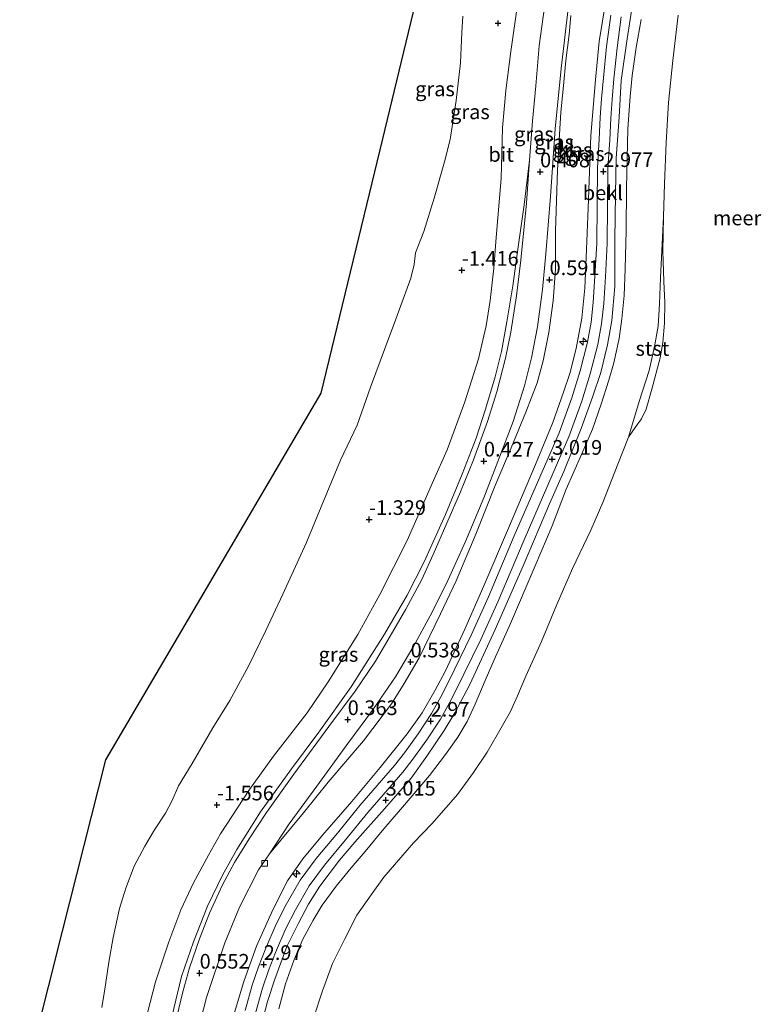
# Model space of a CAD drawing. Units: metres. Extents: x 129994 to 140004, y 487500 to 493753.
# Drawn here: x 130406 to 130533, y 489487 to 489655 of the extents above; entities that cross this region are included whole.
import ezdxf
from ezdxf.enums import TextEntityAlignment as Align

# ---------------------------------------------------------------- set-up
doc = ezdxf.new("R2010")
doc.units = ezdxf.units.M
doc.layers.get('0').update_dxf_attribs({"lineweight": 25})
for name, color, linetype, lineweight in [('B-ME-AL-OVERIG-S-B1', 7, 'Continuous', 18), ('B-ME-GW-KRUINLIJN-L-B1', 93, 'Continuous', 18), ('B-ME-GW-TEENLIJN-L-B1', 93, 'Continuous', 18), ('B-ME-IE-GRASLAND-GV-B6', 93, 'Continuous', 18), ('B-ME-OB-BEKLEDING-GV-B6', 253, 'Continuous', 18), ('B-ME-OB-WATERLIJN-L-B1', 133, 'OB-WATERLIJN', 18), ('B-ME-OG-WATER-GV-B6', 153, 'Continuous', 18), ('B-ME-VH-VERH_SOORT-BITUMEN-GV-B6', 8, 'IE-TERREINAFSCHEIDING-NATUURLIJK-HOUTWAL', 18), ('B-ME-VH-VERH_SOORT-KLINKERS-GV-B6', 8, 'IE-TERREINAFSCHEIDING-NATUURLIJK-HOUTWAL', 18), ('B-ME-VV-KOLK-S-B1', 8, 'Continuous', 18)]:
    doc.layers.add(name, color=color, linetype=linetype, lineweight=lineweight)
doc.layers.add('B-ME-GW-HOOGTEPUNT-S-B1', color=10, linetype='Continuous')
doc.layers.add('B-ME-KG-KADASTRAAL-OPNAMEDTMGRENS-L-B1', color=10, linetype='Continuous')
doc.styles.add('NLCS-ISO', font='NLCS-ISO.TTF')
doc.linetypes.add('IE-TERREINAFSCHEIDING-NATUURLIJK-HOUTWAL', pattern='A,7,-1.5,[67,NLCS.SHX,S=0.75,R=45,X=0,Y=0],-1.5,7,-1.5,[70,NLCS.SHX,S=0.75,R=0,X=0,Y=0],-1.5', length=20)
doc.linetypes.add('OB-WATERLIJN', pattern='A,10,[32,NLCS.SHX,S=2,R=0,X=0,Y=0],-12', length=22)

# ---------------------------------------------------------------- blocks, each defined once
blk = doc.blocks.new('hecto')
for p, q in [((0, 0.625), (-0.625, 0)), ((0, -0.625), (0, 0.625)), ((-0.625, 0), (0.625, 0)), ((0.625, 0), (0, -0.625))]:
    blk.add_line(p, q)
blk = doc.blocks.new('hoogtepunt')
for p, q in [((-0.5, 0), (0.5, 0)), ((0, 0.5), (0, -0.5))]:
    blk.add_line(p, q)
blk = doc.blocks.new('kolk')
blk.add_lwpolyline([(-0.5, -0.5), (0.5, -0.5), (0.5, 0.5), (-0.5, 0.5)], close=True)

msp = doc.modelspace()

# ---------------------------------------------------------------- linework, layer by layer
at = {"layer": 'B-ME-GW-KRUINLIJN-L-B1'}
for points in [[(130511.342, 489660.463, 3.001), (130509.937, 489651.283, 2.983), (130508.936, 489644.17, 2.924), (130508.594, 489637.882, 2.901), (130508.06, 489630.904, 2.969), (130507.932, 489624.812, 2.933), (130507.846, 489617.004, 2.996), (130507.805, 489609.041, 3.028)], [(130442.987, 489485.198, 2.98), (130444.581, 489490.491, 2.957), (130446.728, 489496.51, 2.953), (130449.54, 489502.727, 2.98), (130452.013, 489507.685, 2.962), (130454.652, 489511.436, 2.957), (130458.009, 489515.434, 2.962), (130462.968, 489521.183, 2.998), (130467.835, 489526.966, 3.007), (130472.445, 489532.709, 3.007), (130474.965, 489536.331, 2.98), (130477.187, 489540.171, 2.916), (130478.936, 489543.496, 2.953), (130482.245, 489550.565, 2.971), (130485.47, 489557.944, 2.939), (130489.706, 489567.818, 2.944), (130494.311, 489578.662, 2.966), (130497.233, 489585.809, 2.994), (130499.069, 489591.009, 3.016), (130500.164, 489594.166, 2.998), (130501.234, 489598.444, 3.021), (130502.186, 489603.598, 3.048), (130502.716, 489608.739, 3.103), (130502.962, 489613.954, 3.13), (130503.278, 489622.368, 3.044), (130503.729, 489634.79, 2.994), (130504.562, 489644.291, 2.998), (130505.189, 489650.783, 2.998), (130506.277, 489657.759, 2.966)], [(130432.277, 489484.472, 0.627), (130433.955, 489491.355, 0.598), (130435.964, 489497.281, 0.505), (130438.367, 489503.335, 0.441), (130440.933, 489508.633, 0.364), (130443.36, 489513.014, 0.329), (130447.429, 489519.439, 0.29), (130452.674, 489526.77, 0.229), (130457.36, 489532.996, 0.203), (130462.869, 489540.746, 0.264), (130468.53, 489549.721, 0.377), (130472.403, 489556.36, 0.406), (130475.336, 489562.074, 0.428), (130478.979, 489570.117, 0.409), (130481.818, 489577.044, 0.367), (130484.172, 489583.151, 0.341), (130485.782, 489588.119, 0.345), (130487.413, 489593.599, 0.255), (130488.504, 489597.933, 0.293), (130489.432, 489603.022, 0.268), (130490.432, 489609.123, 0.277), (130491.391, 489616.21, 0.39), (130492.361, 489622.928, 0.393), (130493.261, 489630.592, 0.415), (130493.785, 489637.236, 0.454), (130494.341, 489643.263, 0.435), (130494.95, 489650.067, 0.425), (130495.827, 489656.665, 0.418)], [(130507.805, 489609.041, 3.028), (130507.329, 489603.22, 3.005), (130506.583, 489599.063, 3.028), (130505.424, 489594.369, 3.069), (130503.998, 489590.157, 3.037), (130502.063, 489584.787, 3.019), (130499.143, 489577.466, 2.969), (130496.71, 489571.972, 2.983), (130492.197, 489561.37, 3.019), (130487.418, 489550.523, 3.005), (130483.09, 489541.135, 3.046), (130480.572, 489536.332, 3.033), (130478.722, 489533.288, 3.005), (130475.781, 489528.924, 2.969), (130473.081, 489525.196, 2.955), (130468.584, 489519.931, 2.996), (130463.504, 489514.228, 3.019), (130460.883, 489511.165, 3.001), (130457.54, 489506.745, 2.983), (130455.587, 489503.705, 2.946), (130453.892, 489500.429, 2.946), (130451.909, 489496.45, 2.974), (130449.832, 489490.89, 2.955), (130448.586, 489487.062, 2.964), (130447.645, 489483.395, 2.996)]]:
    msp.add_polyline3d(points, dxfattribs=at)
at = {"layer": 'B-ME-GW-TEENLIJN-L-B1'}
for points in [[(130491.037, 489655.867, -1.443), (130490.101, 489649.111, -1.425), (130489.272, 489642.452, -1.461), (130488.661, 489636.093, -1.447), (130488.427, 489627.44, -1.379), (130487.592, 489617.384, -1.388), (130487.201, 489612.155, -1.32), (130486.563, 489606.639, -1.252), (130485.892, 489602.314, -1.243), (130484.582, 489596.671, -1.298), (130482.277, 489589.325, -1.275), (130479.252, 489581.176, -1.211), (130476.911, 489575.925, -1.229), (130472.446, 489565.722, -1.225), (130467.764, 489556.502, -1.198), (130463.993, 489549.678, -1.225), (130458.979, 489541.591, -1.307), (130455.343, 489536.311, -1.307), (130449.618, 489528.91, -1.411), (130445.556, 489523.238, -1.447), (130440.605, 489515.682, -1.429), (130438.524, 489512.031, -1.402), (130436.011, 489507.331, -1.302), (130433.851, 489502.74, -1.252), (130431.797, 489497.241, -1.32), (130429.494, 489490.448, -1.329), (130428.136, 489485.136, -1.32)], [(130436.686, 489481.798, 0.501), (130438.214, 489487.74, 0.479), (130441.351, 489497.095, 0.493), (130443.84, 489503.192, 0.452), (130447.089, 489509.555, 0.397), (130448.957, 489512.281, 0.397), (130454.756, 489519.237, 0.556), (130458.965, 489524.473, 0.656), (130464.954, 489531.565, 0.624), (130469.771, 489537.853, 0.638), (130471.915, 489541.306, 0.611), (130474.476, 489545.676, 0.583), (130478.091, 489553.184, 0.529), (130480.787, 489558.821, 0.529), (130484.123, 489566.782, 0.57), (130487.441, 489575.062, 0.57), (130490.171, 489581.518, 0.615), (130492.66, 489587.615, 0.593), (130494.59, 489592.606, 0.642), (130495.597, 489596.353, 0.661), (130496.555, 489601.158, 0.67), (130497.291, 489606.568, 0.642), (130497.689, 489612.002, 0.656), (130497.739, 489618.435, 0.565), (130498.056, 489628.861, 0.452), (130498.382, 489634.961, 0.393), (130498.599, 489638.73, 0.375), (130499.104, 489643.256, 0.425), (130499.486, 489647.551, 0.38), (130500.029, 489651.994, 0.362), (130500.344, 489655.218, 0.371)]]:
    msp.add_polyline3d(points, dxfattribs=at)
at = {"layer": 'B-ME-IE-GRASLAND-GV-B6'}
for points in [[(130511.342, 489660.463, 3.001), (130509.937, 489651.283, 2.983), (130508.936, 489644.17, 2.924), (130508.594, 489637.882, 2.901), (130508.06, 489630.904, 2.969), (130507.932, 489624.812, 2.933), (130507.846, 489617.004, 2.996), (130507.805, 489609.041, 3.028), (130507.329, 489603.22, 3.005), (130506.583, 489599.063, 3.028), (130505.424, 489594.369, 3.069), (130503.998, 489590.157, 3.037), (130502.063, 489584.787, 3.019), (130499.143, 489577.466, 2.969), (130496.71, 489571.972, 2.983), (130492.197, 489561.37, 3.019), (130487.418, 489550.523, 3.005), (130483.09, 489541.135, 3.046), (130480.572, 489536.332, 3.033), (130478.722, 489533.288, 3.005), (130475.781, 489528.924, 2.969), (130473.081, 489525.196, 2.955), (130468.584, 489519.931, 2.996), (130463.504, 489514.228, 3.019), (130460.883, 489511.165, 3.001), (130457.54, 489506.745, 2.983), (130455.587, 489503.705, 2.946), (130453.892, 489500.429, 2.946), (130451.909, 489496.45, 2.974), (130449.832, 489490.89, 2.955), (130448.586, 489487.062, 2.964), (130447.645, 489483.395, 2.996)], [(130447.645, 489483.395, 2.996), (130448.586, 489487.062, 2.964), (130449.832, 489490.89, 2.955), (130451.909, 489496.45, 2.974), (130453.892, 489500.429, 2.946), (130455.587, 489503.705, 2.946), (130457.54, 489506.745, 2.983), (130460.883, 489511.165, 3.001), (130463.504, 489514.228, 3.019), (130468.584, 489519.931, 2.996), (130473.081, 489525.196, 2.955), (130475.781, 489528.924, 2.969), (130478.722, 489533.288, 3.005), (130480.572, 489536.332, 3.033), (130483.09, 489541.135, 3.046), (130487.418, 489550.523, 3.005), (130492.197, 489561.37, 3.019), (130496.71, 489571.972, 2.983), (130499.143, 489577.466, 2.969), (130502.063, 489584.787, 3.019), (130503.998, 489590.157, 3.037), (130505.424, 489594.369, 3.069), (130506.583, 489599.063, 3.028), (130507.329, 489603.22, 3.005), (130507.805, 489609.041, 3.028), (130507.846, 489617.004, 2.996), (130507.932, 489624.812, 2.933), (130508.06, 489630.904, 2.969), (130508.594, 489637.882, 2.901), (130508.936, 489644.17, 2.924), (130509.937, 489651.283, 2.983), (130511.342, 489660.463, 3.001)], [(130442.987, 489485.198, 2.98), (130444.581, 489490.491, 2.957), (130446.728, 489496.51, 2.953), (130449.54, 489502.727, 2.98), (130452.013, 489507.685, 2.962), (130454.652, 489511.436, 2.957), (130458.009, 489515.434, 2.962), (130462.968, 489521.183, 2.998), (130467.835, 489526.966, 3.007), (130472.445, 489532.709, 3.007), (130474.965, 489536.331, 2.98), (130477.187, 489540.171, 2.916), (130478.936, 489543.496, 2.953), (130482.245, 489550.565, 2.971), (130485.47, 489557.944, 2.939), (130489.706, 489567.818, 2.944), (130494.311, 489578.662, 2.966), (130497.233, 489585.809, 2.994), (130499.069, 489591.009, 3.016), (130500.164, 489594.166, 2.998), (130501.234, 489598.444, 3.021), (130502.186, 489603.598, 3.048), (130502.716, 489608.739, 3.103), (130502.962, 489613.954, 3.13), (130503.278, 489622.368, 3.044), (130503.729, 489634.79, 2.994), (130504.562, 489644.291, 2.998), (130505.189, 489650.783, 2.998), (130506.277, 489657.759, 2.966)], [(130506.277, 489657.759, 2.966), (130505.189, 489650.783, 2.998), (130504.562, 489644.291, 2.998), (130503.729, 489634.79, 2.994), (130503.278, 489622.368, 3.044), (130502.962, 489613.954, 3.13), (130502.716, 489608.739, 3.103), (130502.186, 489603.598, 3.048), (130501.234, 489598.444, 3.021), (130500.164, 489594.166, 2.998), (130499.069, 489591.009, 3.016), (130497.233, 489585.809, 2.994), (130494.311, 489578.662, 2.966), (130489.706, 489567.818, 2.944), (130485.47, 489557.944, 2.939), (130482.245, 489550.565, 2.971), (130478.936, 489543.496, 2.953), (130477.187, 489540.171, 2.916), (130474.965, 489536.331, 2.98), (130472.445, 489532.709, 3.007), (130467.835, 489526.966, 3.007), (130462.968, 489521.183, 2.998), (130458.009, 489515.434, 2.962), (130454.652, 489511.436, 2.957), (130452.013, 489507.685, 2.962), (130449.54, 489502.727, 2.98), (130446.728, 489496.51, 2.953), (130444.581, 489490.491, 2.957), (130442.987, 489485.198, 2.98)], [(130491.037, 489655.867, -1.443), (130490.101, 489649.111, -1.425), (130489.272, 489642.452, -1.461), (130488.661, 489636.093, -1.447), (130488.427, 489627.44, -1.379), (130487.592, 489617.384, -1.388), (130487.201, 489612.155, -1.32), (130486.563, 489606.639, -1.252), (130485.892, 489602.314, -1.243), (130484.582, 489596.671, -1.298), (130482.277, 489589.325, -1.275), (130479.252, 489581.176, -1.211), (130476.911, 489575.925, -1.229), (130472.446, 489565.722, -1.225), (130467.764, 489556.502, -1.198), (130463.993, 489549.678, -1.225), (130458.979, 489541.591, -1.307), (130455.343, 489536.311, -1.307), (130449.618, 489528.91, -1.411), (130445.556, 489523.238, -1.447), (130440.605, 489515.682, -1.429), (130438.524, 489512.031, -1.402), (130436.011, 489507.331, -1.302), (130433.851, 489502.74, -1.252), (130431.797, 489497.241, -1.32), (130429.494, 489490.448, -1.329), (130428.136, 489485.136, -1.32)], [(130428.136, 489485.136, -1.32), (130429.494, 489490.448, -1.329), (130431.797, 489497.241, -1.32), (130433.851, 489502.74, -1.252), (130436.011, 489507.331, -1.302), (130438.524, 489512.031, -1.402), (130440.605, 489515.682, -1.429), (130445.556, 489523.238, -1.447), (130449.618, 489528.91, -1.411), (130455.343, 489536.311, -1.307), (130458.979, 489541.591, -1.307), (130463.993, 489549.678, -1.225), (130467.764, 489556.502, -1.198), (130472.446, 489565.722, -1.225), (130476.911, 489575.925, -1.229), (130479.252, 489581.176, -1.211), (130482.277, 489589.325, -1.275), (130484.582, 489596.671, -1.298), (130485.892, 489602.314, -1.243), (130486.563, 489606.639, -1.252), (130487.201, 489612.155, -1.32), (130487.592, 489617.384, -1.388), (130488.427, 489627.44, -1.379), (130488.661, 489636.093, -1.447), (130489.272, 489642.452, -1.461), (130490.101, 489649.111, -1.425), (130491.037, 489655.867, -1.443)], [(130495.827, 489656.665, 0.418), (130494.95, 489650.067, 0.425), (130494.341, 489643.263, 0.435), (130493.785, 489637.236, 0.454), (130493.261, 489630.592, 0.415), (130492.361, 489622.928, 0.393), (130491.391, 489616.21, 0.39), (130490.432, 489609.123, 0.277), (130489.432, 489603.022, 0.268), (130488.504, 489597.933, 0.293), (130487.413, 489593.599, 0.255), (130485.782, 489588.119, 0.345), (130484.172, 489583.151, 0.341), (130481.818, 489577.044, 0.367), (130478.979, 489570.117, 0.409), (130475.336, 489562.074, 0.428), (130472.403, 489556.36, 0.406), (130468.53, 489549.721, 0.377), (130462.869, 489540.746, 0.264), (130457.36, 489532.996, 0.203), (130452.674, 489526.77, 0.229), (130447.429, 489519.439, 0.29), (130443.36, 489513.014, 0.329), (130440.933, 489508.633, 0.364), (130438.367, 489503.335, 0.441), (130435.964, 489497.281, 0.505), (130433.955, 489491.355, 0.598), (130432.277, 489484.472, 0.627)], [(130500.344, 489655.218, 0.371), (130500.029, 489651.994, 0.362), (130499.486, 489647.551, 0.38), (130499.104, 489643.256, 0.425), (130498.599, 489638.73, 0.375), (130498.382, 489634.961, 0.393), (130498.056, 489628.861, 0.452), (130497.739, 489618.435, 0.565), (130497.689, 489612.002, 0.656), (130497.291, 489606.568, 0.642), (130496.555, 489601.158, 0.67), (130495.597, 489596.353, 0.661), (130494.59, 489592.606, 0.642), (130492.66, 489587.615, 0.593), (130490.171, 489581.518, 0.615), (130487.441, 489575.062, 0.57), (130484.123, 489566.782, 0.57), (130480.787, 489558.821, 0.529), (130478.091, 489553.184, 0.529), (130474.476, 489545.676, 0.583), (130471.915, 489541.306, 0.611), (130469.771, 489537.853, 0.638), (130464.954, 489531.565, 0.624), (130458.965, 489524.473, 0.656), (130454.756, 489519.237, 0.556), (130448.957, 489512.281, 0.397), (130452.31, 489517.383, 0.458), (130457.041, 489523.809, 0.481), (130462.329, 489531.063, 0.458), (130466.7, 489537, 0.463), (130470.435, 489542.451, 0.481), (130473.558, 489547.752, 0.49), (130476.324, 489552.842, 0.522), (130479.084, 489558.281, 0.54), (130482.348, 489565.506, 0.54), (130485.47, 489572.993, 0.526), (130488.179, 489579.944, 0.536), (130490.482, 489586.007, 0.549), (130492.405, 489592.076, 0.585), (130493.64, 489596.881, 0.572), (130494.626, 489602.126, 0.572), (130495.496, 489608.526, 0.554), (130496.094, 489614.578, 0.486), (130496.856, 489624.349, 0.427), (130497.683, 489635.934, 0.413), (130498.672, 489646.209, 0.372), (130499.891, 489656.362, 0.354)], [(130420.33, 489486.076, -1.5), (130420.851, 489489.194, -1.5), (130421.546, 489493.78, -1.5), (130422.266, 489497.974, -1.5), (130423.36, 489502.968, -1.5), (130424.421, 489506.404, -1.5), (130425.876, 489510.143, -1.5), (130427.7, 489513.569, -1.5), (130429.354, 489516.361, -1.5), (130431.206, 489519.217, -1.5), (130432.326, 489521.339, -1.5), (130433.433, 489523.885, -1.5), (130435.778, 489527.671, -1.5), (130439.282, 489533.773, -1.5), (130442.158, 489538.404, -1.5), (130445.41, 489544.393, -1.5), (130448.31, 489550.376, -1.5), (130451.219, 489556.565, -1.5), (130455.223, 489565.269, -1.5), (130458.182, 489572.417, -1.5), (130461.071, 489579.381, -1.5), (130463.868, 489585.368, -1.5), (130466.191, 489591.849, -1.5), (130468.705, 489598.746, -1.5), (130470.501, 489603.474, -1.5), (130473.069, 489610.42, -1.5), (130473.64, 489612.751, -1.5), (130473.836, 489614.736, -1.5), (130475.256, 489618.384, -1.5), (130477.029, 489624.062, -1.5), (130478.762, 489630.279, -1.5), (130479.767, 489634.12, -1.5), (130480.753, 489640.76, -1.5), (130481.502, 489647.141, -1.5), (130481.768, 489652.345, -1.5), (130481.925, 489655.147, -1.5)], [(130436.686, 489481.798, 0.501), (130438.214, 489487.74, 0.479), (130441.351, 489497.095, 0.493), (130443.84, 489503.192, 0.452), (130447.089, 489509.555, 0.397), (130448.957, 489512.281, 0.397), (130454.756, 489519.237, 0.556), (130458.965, 489524.473, 0.656), (130464.954, 489531.565, 0.624), (130469.771, 489537.853, 0.638), (130471.915, 489541.306, 0.611), (130474.476, 489545.676, 0.583), (130478.091, 489553.184, 0.529), (130480.787, 489558.821, 0.529), (130484.123, 489566.782, 0.57), (130487.441, 489575.062, 0.57), (130490.171, 489581.518, 0.615), (130492.66, 489587.615, 0.593), (130494.59, 489592.606, 0.642), (130495.597, 489596.353, 0.661), (130496.555, 489601.158, 0.67), (130497.291, 489606.568, 0.642), (130497.689, 489612.002, 0.656), (130497.739, 489618.435, 0.565), (130498.056, 489628.861, 0.452), (130498.382, 489634.961, 0.393), (130498.599, 489638.73, 0.375), (130499.104, 489643.256, 0.425), (130499.486, 489647.551, 0.38), (130500.029, 489651.994, 0.362), (130500.344, 489655.218, 0.371)], [(130507.144, 489655.282, 2.926), (130506.423, 489649.944, 2.953), (130505.879, 489644.609, 2.936), (130505.555, 489641.061, 2.943), (130505.348, 489637.822, 2.946), (130505.155, 489634.153, 2.943), (130504.849, 489629.258, 3.008), (130504.737, 489616.417, 3.021), (130504.432, 489610.78, 3.041), (130504.142, 489606.301, 3.054), (130503.773, 489602.912, 3.047), (130503.195, 489599.531, 3.051), (130501.896, 489594.624, 3.054), (130500.506, 489590.034, 3.054), (130498.337, 489584.045, 3.038), (130496.422, 489579.654, 2.972), (130490.69, 489566.513, 2.949), (130486.301, 489556.073, 2.962), (130483.339, 489549.574, 3.012), (130480.476, 489543.708, 2.969), (130478.446, 489539.572, 2.969), (130476.594, 489536.182, 2.969), (130474.27, 489532.758, 2.972), (130471.962, 489529.47, 2.995), (130470.277, 489527.356, 2.979), (130464.355, 489520.499, 2.989), (130460.515, 489515.78, 2.985), (130456.902, 489511.47, 2.933), (130454.202, 489507.801, 2.923), (130451.794, 489503.598, 2.904), (130450.111, 489500.283, 2.913), (130448.333, 489496.158, 2.926), (130447.065, 489493.005, 2.93), (130446.016, 489489.873, 2.94), (130444.793, 489485.537, 2.979)], [(130446.538, 489485.092, 2.979), (130447.737, 489489.343, 2.94), (130448.755, 489492.383, 2.93), (130449.995, 489495.466, 2.926), (130451.742, 489499.519, 2.913), (130453.378, 489502.743, 2.904), (130455.713, 489506.817, 2.923), (130458.318, 489510.357, 2.933), (130461.903, 489514.634, 2.985), (130465.735, 489519.342, 2.989), (130471.662, 489526.206, 2.979), (130473.404, 489528.391, 2.995), (130475.751, 489531.735, 2.972), (130478.132, 489535.243, 2.969), (130480.045, 489538.744, 2.969), (130482.093, 489542.917, 2.969), (130484.967, 489548.806, 3.012), (130487.95, 489555.351, 2.962), (130492.345, 489565.804, 2.949), (130498.072, 489578.934, 2.972), (130500.01, 489583.378, 3.038), (130502.215, 489589.466, 3.054), (130503.628, 489594.133, 3.054), (130504.956, 489599.148, 3.051), (130505.556, 489602.663, 3.047), (130505.936, 489606.145, 3.054), (130506.229, 489610.673, 3.041), (130506.537, 489616.36, 3.021), (130506.649, 489629.194, 3.008), (130506.952, 489634.05, 2.943), (130507.145, 489637.717, 2.946), (130507.35, 489640.922, 2.943), (130507.671, 489644.436, 2.936), (130508.211, 489649.732, 2.953), (130508.923, 489655.005, 2.926)], [(130512.307, 489654.544, 1.999), (130511.474, 489649.783, 2.01), (130510.796, 489645.003, 1.987), (130510.456, 489641.436, 1.961), (130510.073, 489635.935, 1.965), (130509.799, 489625.803, 2.029), (130509.748, 489618.57, 2.044), (130509.587, 489612.05, 2.056), (130509.435, 489607.478, 2.078), (130509.018, 489603.493, 2.109), (130508.569, 489600.17, 2.097), (130507.681, 489596.017, 2.056), (130506.837, 489593.048, 2.067), (130505.504, 489588.938, 2.096), (130504.019, 489584.708, 2.169), (130502.121, 489580.352, 2.229), (130499.509, 489574.439, 2.248), (130497.15, 489568.226, 2.115), (130494.272, 489561.398, 2.108), (130490.044, 489551.55, 2.028), (130487.276, 489545.33, 2.017), (130485.75, 489541.848, 2.02), (130484.009, 489537.797, 1.994), (130482.65, 489534.861, 2.009), (130481.048, 489532.139, 2.017), (130478.969, 489529.232, 1.956), (130476.225, 489525.644, 1.933), (130471.615, 489520.245, 1.926), (130468.422, 489516.543, 1.903), (130465.281, 489512.659, 1.952), (130462.848, 489509.887, 1.99), (130460.315, 489506.746, 2.036), (130457.945, 489503.503, 2.058), (130456.41, 489500.958, 2.07), (130454.641, 489497.69, 2.081), (130453.075, 489494.101, 2.085), (130451.671, 489490.085, 2.024), (130450.547, 489485.841, 1.99)], [(130432.277, 489484.472, 0.627), (130433.955, 489491.355, 0.598), (130435.964, 489497.281, 0.505), (130438.367, 489503.335, 0.441), (130440.933, 489508.633, 0.364), (130443.36, 489513.014, 0.329), (130447.429, 489519.439, 0.29), (130452.674, 489526.77, 0.229), (130457.36, 489532.996, 0.203), (130462.869, 489540.746, 0.264), (130468.53, 489549.721, 0.377), (130472.403, 489556.36, 0.406), (130475.336, 489562.074, 0.428), (130478.979, 489570.117, 0.409), (130481.818, 489577.044, 0.367), (130484.172, 489583.151, 0.341), (130485.782, 489588.119, 0.345), (130487.413, 489593.599, 0.255), (130488.504, 489597.933, 0.293), (130489.432, 489603.022, 0.268), (130490.432, 489609.123, 0.277), (130491.391, 489616.21, 0.39), (130492.361, 489622.928, 0.393), (130493.261, 489630.592, 0.415), (130492.749, 489623.259, 0.361), (130491.812, 489613.485, 0.297), (130491.081, 489607.449, 0.265), (130490.117, 489601.258, 0.274), (130489.214, 489596.779, 0.279), (130487.724, 489591.031, 0.329), (130486.132, 489586.015, 0.37), (130483.747, 489579.462, 0.415), (130481.5, 489574.002, 0.442), (130479.185, 489568.637, 0.429), (130476.844, 489563.295, 0.47), (130474.894, 489559.075, 0.424), (130472.17, 489554.004, 0.383), (130469.107, 489548.68, 0.293), (130467.001, 489545.143, 0.22), (130463.555, 489539.999, 0.197), (130459.082, 489533.971, 0.248), (130453.099, 489525.881, 0.258), (130448.418, 489519.306, 0.316), (130445.506, 489514.832, 0.345), (130442.96, 489510.774, 0.431), (130440.957, 489506.96, 0.473), (130438.737, 489502.12, 0.524), (130437.008, 489497.751, 0.537), (130435.278, 489492.828, 0.585), (130434.146, 489488.753, 0.585), (130432.497, 489481.858, 0.605)]]:
    msp.add_polyline3d(points, dxfattribs=at)
at = {"layer": 'B-ME-KG-KADASTRAAL-OPNAMEDTMGRENS-L-B1'}
msp.add_polyline3d([(130516.75, 489823.738, -1.5), (130500.443, 489781.377, -1.5), (130494.824, 489754.588, -1.5), (130489.497, 489729.172, -1.5), (130484.038, 489703.15, -1.5), (130478.582, 489677.142, -1.5), (130468.206, 489634.196, -1.5), (130457.726, 489590.818, -1.5), (130439.273, 489559.424, -1.5), (130420.965, 489528.286, -1.5), (130413.595, 489499.079, -1.5), (130406.351, 489470.371, -1.5)], dxfattribs=at)
at = {"layer": 'B-ME-OB-BEKLEDING-GV-B6'}
for points in [[(130450.547, 489485.841, 1.99), (130451.671, 489490.085, 2.024), (130453.075, 489494.101, 2.085), (130454.641, 489497.69, 2.081), (130456.41, 489500.958, 2.07), (130457.945, 489503.503, 2.058), (130460.315, 489506.746, 2.036), (130462.848, 489509.887, 1.99), (130465.281, 489512.659, 1.952), (130468.422, 489516.543, 1.903), (130471.615, 489520.245, 1.926), (130476.225, 489525.644, 1.933), (130478.969, 489529.232, 1.956), (130481.048, 489532.139, 2.017), (130482.65, 489534.861, 2.009), (130484.009, 489537.797, 1.994), (130485.75, 489541.848, 2.02), (130487.276, 489545.33, 2.017), (130490.044, 489551.55, 2.028), (130494.272, 489561.398, 2.108), (130497.15, 489568.226, 2.115), (130499.509, 489574.439, 2.248), (130502.121, 489580.352, 2.229), (130504.019, 489584.708, 2.169), (130505.504, 489588.938, 2.096), (130506.837, 489593.048, 2.067), (130507.681, 489596.017, 2.056), (130508.569, 489600.17, 2.097), (130509.018, 489603.493, 2.109), (130509.435, 489607.478, 2.078), (130509.587, 489612.05, 2.056), (130509.748, 489618.57, 2.044), (130509.799, 489625.803, 2.029), (130510.073, 489635.935, 1.965), (130510.456, 489641.436, 1.961), (130510.796, 489645.003, 1.987), (130511.474, 489649.783, 2.01), (130512.307, 489654.544, 1.999)], [(130518.636, 489655.279, -0.25), (130517.723, 489647.577, -0.25), (130517.006, 489640.391, -0.25), (130516.571, 489633.583, -0.25), (130516.291, 489626.543, -0.25), (130516.119, 489620.884, -0.25), (130515.639, 489610.473, -0.25), (130515.468, 489606.088, -0.25), (130515.239, 489602.282, -0.25), (130514.601, 489598.771, -0.25), (130513.671, 489594.675, -0.25), (130511.994, 489589.437, -0.25), (130510.17, 489583.352, -0.25), (130508.366, 489578.695, -0.25), (130505.799, 489572.211, -0.25), (130503.745, 489567.44, -0.25), (130500.612, 489560.928, -0.25), (130497.968, 489554.787, -0.25), (130495.326, 489548.47, -0.25), (130492.67, 489542.575, -0.25), (130491.259, 489539.225, -0.25), (130490.041, 489536.566, -0.25), (130487.751, 489532.544, -0.25), (130486.038, 489529.587, -0.25), (130483.719, 489526.131, -0.25), (130481.008, 489522.373, -0.25), (130478.682, 489519.718, -0.25), (130476.626, 489517.411, -0.25), (130473.481, 489514.137, -0.25), (130471.345, 489511.618, -0.25), (130468.447, 489508.299, -0.25), (130466.29, 489505.268, -0.25), (130463.838, 489501.827, -0.25), (130461.725, 489497.634, -0.25), (130459.7, 489493.581, -0.25), (130457.999, 489488.92, -0.25), (130456.473, 489484.261, -0.25)], [(130510.17, 489583.352, -0.25), (130511.994, 489589.437, -0.25), (130513.671, 489594.675, -0.25), (130514.601, 489598.771, -0.25), (130515.239, 489602.282, -0.25), (130515.468, 489606.088, -0.25), (130515.639, 489610.473, -0.25), (130516.119, 489620.884, -0.25), (130516.011, 489615.028, -0.25), (130516.198, 489609.857, -0.25), (130516.339, 489606.299, -0.25), (130516.316, 489602.769, -0.25), (130515.995, 489599.457, -0.25), (130515.57, 489596.878, -0.25), (130514.159, 489591.516, -0.25), (130513.165, 489588.078, -0.25), (130512.38, 489586.468, -0.25), (130511.322, 489584.961, -0.25), (130510.17, 489583.352, -0.25)]]:
    msp.add_polyline3d(points, dxfattribs=at)
at = {"layer": 'B-ME-OB-WATERLIJN-L-B1'}
for points in [[(130481.925, 489655.147, -1.5), (130481.768, 489652.345, -1.5), (130481.502, 489647.141, -1.5), (130480.753, 489640.76, -1.5), (130479.767, 489634.12, -1.5), (130478.762, 489630.279, -1.5), (130477.029, 489624.062, -1.5), (130475.256, 489618.384, -1.5), (130473.836, 489614.736, -1.5), (130473.64, 489612.751, -1.5), (130473.069, 489610.42, -1.5), (130470.501, 489603.474, -1.5), (130468.705, 489598.746, -1.5), (130466.191, 489591.849, -1.5), (130463.868, 489585.368, -1.5), (130461.071, 489579.381, -1.5), (130458.182, 489572.417, -1.5), (130455.223, 489565.269, -1.5), (130451.219, 489556.565, -1.5), (130448.31, 489550.376, -1.5), (130445.41, 489544.393, -1.5), (130442.158, 489538.404, -1.5), (130439.282, 489533.773, -1.5), (130435.778, 489527.671, -1.5), (130433.433, 489523.885, -1.5), (130432.326, 489521.339, -1.5), (130431.206, 489519.217, -1.5), (130429.354, 489516.361, -1.5), (130427.7, 489513.569, -1.5), (130425.876, 489510.143, -1.5), (130424.421, 489506.404, -1.5), (130423.36, 489502.968, -1.5), (130422.266, 489497.974, -1.5), (130421.546, 489493.78, -1.5), (130420.851, 489489.194, -1.5), (130420.33, 489486.076, -1.5)], [(130456.473, 489484.261, -0.25), (130457.999, 489488.92, -0.25), (130459.7, 489493.581, -0.25), (130461.725, 489497.634, -0.25), (130463.838, 489501.827, -0.25), (130466.29, 489505.268, -0.25), (130468.447, 489508.299, -0.25), (130471.345, 489511.618, -0.25), (130473.481, 489514.137, -0.25), (130476.626, 489517.411, -0.25), (130478.682, 489519.718, -0.25), (130481.008, 489522.373, -0.25), (130483.719, 489526.131, -0.25), (130486.038, 489529.587, -0.25), (130487.751, 489532.544, -0.25), (130490.041, 489536.566, -0.25), (130491.259, 489539.225, -0.25), (130492.67, 489542.575, -0.25), (130495.326, 489548.47, -0.25), (130497.968, 489554.787, -0.25), (130500.612, 489560.928, -0.25), (130503.745, 489567.44, -0.25), (130505.799, 489572.211, -0.25), (130508.366, 489578.695, -0.25), (130510.17, 489583.352, -0.25), (130511.322, 489584.961, -0.25), (130512.38, 489586.468, -0.25), (130513.165, 489588.078, -0.25), (130514.159, 489591.516, -0.25), (130515.57, 489596.878, -0.25), (130515.995, 489599.457, -0.25), (130516.316, 489602.769, -0.25), (130516.339, 489606.299, -0.25), (130516.198, 489609.857, -0.25), (130516.011, 489615.028, -0.25), (130516.119, 489620.884, -0.25), (130516.291, 489626.543, -0.25), (130516.571, 489633.583, -0.25), (130517.006, 489640.391, -0.25), (130517.723, 489647.577, -0.25), (130518.636, 489655.279, -0.25)]]:
    msp.add_polyline3d(points, dxfattribs=at)
at = {"layer": 'B-ME-OG-WATER-GV-B6'}
for points in [[(130406.351, 489470.371, -1.5), (130413.595, 489499.079, -1.5), (130420.965, 489528.286, -1.5), (130439.273, 489559.424, -1.5), (130457.726, 489590.818, -1.5), (130468.206, 489634.196, -1.5), (130478.582, 489677.142, -1.5), (130484.038, 489703.15, -1.5), (130489.497, 489729.172, -1.5), (130494.824, 489754.588, -1.5), (130500.443, 489781.377, -1.5), (130516.75, 489823.738, -1.5), (130522.022, 489821.757, -1.5)], [(130481.925, 489655.147, -1.5), (130481.768, 489652.345, -1.5), (130481.502, 489647.141, -1.5), (130480.753, 489640.76, -1.5), (130479.767, 489634.12, -1.5), (130478.762, 489630.279, -1.5), (130477.029, 489624.062, -1.5), (130475.256, 489618.384, -1.5), (130473.836, 489614.736, -1.5), (130473.64, 489612.751, -1.5), (130473.069, 489610.42, -1.5), (130470.501, 489603.474, -1.5), (130468.705, 489598.746, -1.5), (130466.191, 489591.849, -1.5), (130463.868, 489585.368, -1.5), (130461.071, 489579.381, -1.5), (130458.182, 489572.417, -1.5), (130455.223, 489565.269, -1.5), (130451.219, 489556.565, -1.5), (130448.31, 489550.376, -1.5), (130445.41, 489544.393, -1.5), (130442.158, 489538.404, -1.5), (130439.282, 489533.773, -1.5), (130435.778, 489527.671, -1.5), (130433.433, 489523.885, -1.5), (130432.326, 489521.339, -1.5), (130431.206, 489519.217, -1.5), (130429.354, 489516.361, -1.5), (130427.7, 489513.569, -1.5), (130425.876, 489510.143, -1.5), (130424.421, 489506.404, -1.5), (130423.36, 489502.968, -1.5), (130422.266, 489497.974, -1.5), (130421.546, 489493.78, -1.5), (130420.851, 489489.194, -1.5), (130420.33, 489486.076, -1.5)], [(130456.473, 489484.261, -0.25), (130457.999, 489488.92, -0.25), (130459.7, 489493.581, -0.25), (130461.725, 489497.634, -0.25), (130463.838, 489501.827, -0.25), (130466.29, 489505.268, -0.25), (130468.447, 489508.299, -0.25), (130471.345, 489511.618, -0.25), (130473.481, 489514.137, -0.25), (130476.626, 489517.411, -0.25), (130478.682, 489519.718, -0.25), (130481.008, 489522.373, -0.25), (130483.719, 489526.131, -0.25), (130486.038, 489529.587, -0.25), (130487.751, 489532.544, -0.25), (130490.041, 489536.566, -0.25), (130491.259, 489539.225, -0.25), (130492.67, 489542.575, -0.25), (130495.326, 489548.47, -0.25), (130497.968, 489554.787, -0.25), (130500.612, 489560.928, -0.25), (130503.745, 489567.44, -0.25), (130505.799, 489572.211, -0.25), (130508.366, 489578.695, -0.25), (130510.17, 489583.352, -0.25), (130511.322, 489584.961, -0.25), (130512.38, 489586.468, -0.25), (130513.165, 489588.078, -0.25), (130514.159, 489591.516, -0.25), (130515.57, 489596.878, -0.25), (130515.995, 489599.457, -0.25), (130516.316, 489602.769, -0.25), (130516.339, 489606.299, -0.25), (130516.198, 489609.857, -0.25), (130516.011, 489615.028, -0.25), (130516.119, 489620.884, -0.25), (130516.291, 489626.543, -0.25), (130516.571, 489633.583, -0.25), (130517.006, 489640.391, -0.25), (130517.723, 489647.577, -0.25), (130518.636, 489655.279, -0.25)]]:
    msp.add_polyline3d(points, dxfattribs=at)
at = {"layer": 'B-ME-VH-VERH_SOORT-BITUMEN-GV-B6'}
for points in [[(130432.497, 489481.858, 0.605), (130434.146, 489488.753, 0.585), (130435.278, 489492.828, 0.585), (130437.008, 489497.751, 0.537), (130438.737, 489502.12, 0.524), (130440.957, 489506.96, 0.473), (130442.96, 489510.774, 0.431), (130445.506, 489514.832, 0.345), (130448.418, 489519.306, 0.316), (130453.099, 489525.881, 0.258), (130459.082, 489533.971, 0.248), (130463.555, 489539.999, 0.197), (130467.001, 489545.143, 0.22), (130469.107, 489548.68, 0.293), (130472.17, 489554.004, 0.383), (130474.894, 489559.075, 0.424), (130476.844, 489563.295, 0.47), (130479.185, 489568.637, 0.429), (130481.5, 489574.002, 0.442), (130483.747, 489579.462, 0.415), (130486.132, 489586.015, 0.37), (130487.724, 489591.031, 0.329), (130489.214, 489596.779, 0.279), (130490.117, 489601.258, 0.274), (130491.081, 489607.449, 0.265), (130491.812, 489613.485, 0.297), (130492.749, 489623.259, 0.361), (130493.261, 489630.592, 0.415), (130493.785, 489637.236, 0.454), (130494.341, 489643.263, 0.435), (130494.95, 489650.067, 0.425), (130495.827, 489656.665, 0.418)], [(130499.891, 489656.362, 0.354), (130498.672, 489646.209, 0.372), (130497.683, 489635.934, 0.413), (130496.856, 489624.349, 0.427), (130496.094, 489614.578, 0.486), (130495.496, 489608.526, 0.554), (130494.626, 489602.126, 0.572), (130493.64, 489596.881, 0.572), (130492.405, 489592.076, 0.585), (130490.482, 489586.007, 0.549), (130488.179, 489579.944, 0.536), (130485.47, 489572.993, 0.526), (130482.348, 489565.506, 0.54), (130479.084, 489558.281, 0.54), (130476.324, 489552.842, 0.522), (130473.558, 489547.752, 0.49), (130470.435, 489542.451, 0.481), (130466.7, 489537, 0.463), (130462.329, 489531.063, 0.458), (130457.041, 489523.809, 0.481), (130452.31, 489517.383, 0.458), (130448.957, 489512.281, 0.397), (130447.089, 489509.555, 0.397), (130443.84, 489503.192, 0.452), (130441.351, 489497.095, 0.493), (130438.214, 489487.74, 0.479), (130436.686, 489481.798, 0.501)]]:
    msp.add_polyline3d(points, dxfattribs=at)
at = {"layer": 'B-ME-VH-VERH_SOORT-KLINKERS-GV-B6'}
for points in [[(130444.793, 489485.537, 2.979), (130446.016, 489489.873, 2.94), (130447.065, 489493.005, 2.93), (130448.333, 489496.158, 2.926), (130450.111, 489500.283, 2.913), (130451.794, 489503.598, 2.904), (130454.202, 489507.801, 2.923), (130456.902, 489511.47, 2.933), (130460.515, 489515.78, 2.985), (130464.355, 489520.499, 2.989), (130470.277, 489527.356, 2.979), (130471.962, 489529.47, 2.995), (130474.27, 489532.758, 2.972), (130476.594, 489536.182, 2.969), (130478.446, 489539.572, 2.969), (130480.476, 489543.708, 2.969), (130483.339, 489549.574, 3.012), (130486.301, 489556.073, 2.962), (130490.69, 489566.513, 2.949), (130496.422, 489579.654, 2.972), (130498.337, 489584.045, 3.038), (130500.506, 489590.034, 3.054), (130501.896, 489594.624, 3.054), (130503.195, 489599.531, 3.051), (130503.773, 489602.912, 3.047), (130504.142, 489606.301, 3.054), (130504.432, 489610.78, 3.041), (130504.737, 489616.417, 3.021), (130504.849, 489629.258, 3.008), (130505.155, 489634.153, 2.943), (130505.348, 489637.822, 2.946), (130505.555, 489641.061, 2.943), (130505.879, 489644.609, 2.936), (130506.423, 489649.944, 2.953), (130507.144, 489655.282, 2.926)], [(130508.923, 489655.005, 2.926), (130508.211, 489649.732, 2.953), (130507.671, 489644.436, 2.936), (130507.35, 489640.922, 2.943), (130507.145, 489637.717, 2.946), (130506.952, 489634.05, 2.943), (130506.649, 489629.194, 3.008), (130506.537, 489616.36, 3.021), (130506.229, 489610.673, 3.041), (130505.936, 489606.145, 3.054), (130505.556, 489602.663, 3.047), (130504.956, 489599.148, 3.051), (130503.628, 489594.133, 3.054), (130502.215, 489589.466, 3.054), (130500.01, 489583.378, 3.038), (130498.072, 489578.934, 2.972), (130492.345, 489565.804, 2.949), (130487.95, 489555.351, 2.962), (130484.967, 489548.806, 3.012), (130482.093, 489542.917, 2.969), (130480.045, 489538.744, 2.969), (130478.132, 489535.243, 2.969), (130475.751, 489531.735, 2.972), (130473.404, 489528.391, 2.995), (130471.662, 489526.206, 2.979), (130465.735, 489519.342, 2.989), (130461.903, 489514.634, 2.985), (130458.318, 489510.357, 2.933), (130455.713, 489506.817, 2.923), (130453.378, 489502.743, 2.904), (130451.742, 489499.519, 2.913), (130449.995, 489495.466, 2.926), (130448.755, 489492.383, 2.93), (130447.737, 489489.343, 2.94), (130446.538, 489485.092, 2.979)]]:
    msp.add_polyline3d(points, dxfattribs=at)

# ---------------------------------------------------------------- block references
at = {"layer": 'B-ME-AL-OVERIG-S-B1', "rotation": 90}
for p in [(130502.424, 489599.648, 3.476), (130453.576, 489508.849, 3.048)]:
    msp.add_blockref('hecto', p, dxfattribs=at)
at = {"layer": 'B-ME-GW-HOOGTEPUNT-S-B1', "rotation": 90}
for p in [(130487.917, 489653.906, -1.594), (130487.917, 489653.906, -1.594), (130495.085, 489628.569, 0.408), (130495.085, 489628.569, 0.408), (130505.88, 489628.621, 2.977), (130505.88, 489628.621, 2.977), (130481.739, 489611.79, -1.416), (130481.739, 489611.79, -1.416), (130496.703, 489610.184, 0.591), (130496.703, 489610.184, 0.591), (130485.51, 489579.248, 0.427), (130485.51, 489579.248, 0.427), (130497.16, 489579.549, 3.019), (130497.16, 489579.549, 3.019), (130465.93, 489569.282, -1.329), (130465.93, 489569.282, -1.329), (130473.008, 489544.99, 0.538), (130473.008, 489544.99, 0.538), (130462.28, 489535.153, 0.363), (130462.28, 489535.153, 0.363), (130476.429, 489534.878, 2.97), (130476.429, 489534.878, 2.97), (130468.76, 489521.432, 3.015), (130468.76, 489521.432, 3.015), (130439.986, 489520.601, -1.556), (130439.986, 489520.601, -1.556), (130447.96, 489493.388, 2.97), (130447.96, 489493.388, 2.97), (130437.034, 489491.91, 0.552), (130437.034, 489491.91, 0.552)]:
    msp.add_blockref('hoogtepunt', p, dxfattribs=at)
at = {"layer": 'B-ME-VV-KOLK-S-B1', "rotation": 90}
msp.add_blockref('kolk', (130448.116, 489510.652, 0.367), dxfattribs=at)

# ---------------------------------------------------------------- texts
at = {"layer": 'B-ME-GW-HOOGTEPUNT-S-B1', "ltscale": 0.2, "style": 'NLCS-ISO'}
for s, p in [('0.408', (130495.085, 489628.569, 0.408)), ('0.408', (130495.085, 489628.569, 0.408)), ('2.977', (130505.88, 489628.621, 2.977)), ('2.977', (130505.88, 489628.621, 2.977)), ('-1.416', (130481.739, 489611.79, -1.416)), ('-1.416', (130481.739, 489611.79, -1.416)), ('0.591', (130496.703, 489610.184, 0.591)), ('0.591', (130496.703, 489610.184, 0.591)), ('0.427', (130485.51, 489579.248, 0.427)), ('0.427', (130485.51, 489579.248, 0.427)), ('3.019', (130497.16, 489579.549, 3.019)), ('3.019', (130497.16, 489579.549, 3.019)), ('-1.329', (130465.93, 489569.282, -1.329)), ('-1.329', (130465.93, 489569.282, -1.329)), ('0.538', (130473.008, 489544.99, 0.538)), ('0.538', (130473.008, 489544.99, 0.538)), ('0.363', (130462.28, 489535.153, 0.363)), ('0.363', (130462.28, 489535.153, 0.363)), ('2.97', (130476.429, 489534.878, 2.97)), ('2.97', (130476.429, 489534.878, 2.97)), ('-1.556', (130439.986, 489520.601, -1.556)), ('-1.556', (130439.986, 489520.601, -1.556)), ('3.015', (130468.76, 489521.432, 3.015)), ('3.015', (130468.76, 489521.432, 3.015)), ('2.97', (130447.96, 489493.388, 2.97)), ('2.97', (130447.96, 489493.388, 2.97)), ('0.552', (130437.034, 489491.91, 0.552)), ('0.552', (130437.034, 489491.91, 0.552))]:
    msp.add_text(s, height=2.5, dxfattribs=at).set_placement(p, align=Align.BOTTOM_LEFT)
at = {"layer": 'B-ME-IE-GRASLAND-GV-B6', "ltscale": 0.2, "style": 'NLCS-ISO'}
for p in [(130477.164, 489642.719), (130483.124, 489638.81), (130494.032, 489635.019), (130497.489, 489633.652), (130500.612, 489632.313), (130502.704, 489631.666), (130460.709, 489546.279)]:
    msp.add_text('gras', height=2.5, dxfattribs=at).set_placement(p, align=Align.MIDDLE_CENTER)
at = {"layer": 'B-ME-OB-BEKLEDING-GV-B6', "ltscale": 0.2, "style": 'NLCS-ISO'}
for s, p in [('bekl', (130505.787, 489625)), ('stst', (130514.238, 489598.454))]:
    msp.add_text(s, height=2.5, dxfattribs=at).set_placement(p, align=Align.MIDDLE_CENTER)
at = {"layer": 'B-ME-OG-WATER-GV-B6', "ltscale": 0.2, "style": 'NLCS-ISO'}
msp.add_text('meer', height=2.5, dxfattribs=at).set_placement((130528.671, 489620.712), align=Align.MIDDLE_CENTER)
at = {"layer": 'B-ME-VH-VERH_SOORT-BITUMEN-GV-B6', "ltscale": 0.2, "style": 'NLCS-ISO'}
msp.add_text('bit', height=2.5, dxfattribs=at).set_placement((130488.441, 489631.546), align=Align.MIDDLE_CENTER)
at = {"layer": 'B-ME-VH-VERH_SOORT-KLINKERS-GV-B6', "ltscale": 0.2, "style": 'NLCS-ISO'}
msp.add_text('kl', height=2.5, dxfattribs=at).set_placement((130499.486, 489632.536), align=Align.MIDDLE_CENTER)

doc.saveas('drawing.dxf')
